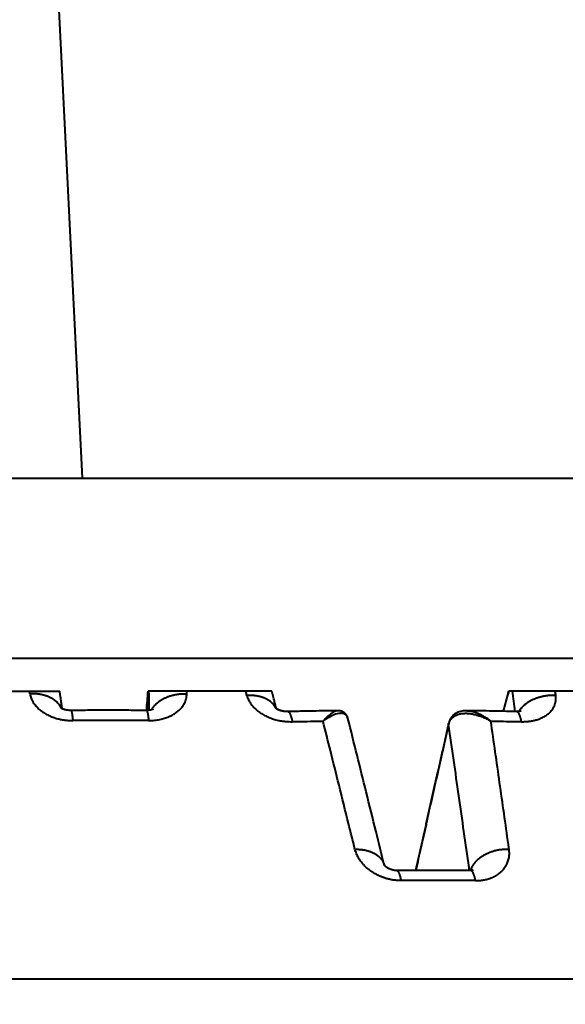
# Model space of a CAD drawing. Units: millimetres. Extents: x 1449 to 4306, y 227 to 2364.
# Drawn here: x 3966 to 3975, y 1242 to 1259 of the extents above; entities that cross this region are included whole.
import ezdxf

# ---------------------------------------------------------------- set-up
doc = ezdxf.new("R2010")
doc.units = ezdxf.units.MM
doc.header["$LTSCALE"] = 3
doc.layers.add('CONTORNO', color=7, linetype='Continuous')
doc.layers.add('SCAN', color=6, linetype='Continuous')
doc.styles.add('BLAIR ITC', font='txt', dxfattribs={"height": 35})
doc.dimstyles.new('BLAIR ITC', dxfattribs={"dimtxt": 35, "dimasz": 35, "dimexe": 17, "dimexo": 10, "dimgap": 10, "dimtad": 0, "dimdec": 0, "dimdsep": 46, "dimtxsty": 'BLAIR ITC', "dimcen": 0.09, "dimclrd": 8, "dimclre": 8, "dimclrt": 256, "dimadec": 0, "dimazin": 0, "dimtfac": 1, "dimtdec": 0, "dimtmove": 0, "dimatfit": 3, "dimfxl": 1, "dimtfill": 1, "dimtolj": 1, "dimtzin": 0, "dimarcsym": 0})

# ---------------------------------------------------------------- blocks, each defined once
blk = doc.blocks.new('*D33')
at = {"color": 8, "lineweight": -2, "transparency": 16777216}
for p, q in [((3558.206219278481, 1251.867332121159), (3558.206219278481, 1509.497953322383)), ((4157.766879450261, 1312.306671949379), (4157.766879450261, 1509.497953322383)), ((3593.206219278481, 1492.497953322383), (3784.730333894757, 1492.497953322383)), ((4122.766879450261, 1492.497953322383), (3931.242764833984, 1492.497953322383))]:
    blk.add_line(p, q, dxfattribs=at)
at = {"color": 8, "transparency": 16777216}
for points in [[(3593.206219278481, 1498.331286655716), (3593.206219278481, 1486.66461998905), (3558.206219278481, 1492.497953322383)], [(4122.766879450261, 1498.331286655716), (4122.766879450261, 1486.66461998905), (4157.766879450261, 1492.497953322383)]]:
    blk.add_solid(points, dxfattribs=at)
at = {"layer": 'DEFPOINTS', "color": 0, "transparency": 16777216}
for p in [(3558.206219278481, 1492.497953322383), (4157.766879450261, 1302.306671949379), (3558.206219278481, 1241.867332121159)]:
    blk.add_point(p, dxfattribs=at)
at = {"lineweight": 40, "transparency": 16777216, "insert": (3857.986549364371, 1492.497953322383), "char_height": 35, "attachment_point": 5, "style": 'BLAIR ITC', "bg_fill": 3, "box_fill_scale": 1.1, "bg_fill_color": 256, "bg_fill_true_color": 13158600, "bg_fill_transparency": 0}
blk.add_mtext('\\A1;600', dxfattribs=at)

msp = doc.modelspace()

# ---------------------------------------------------------------- linework, layer by layer
at = {"layer": 'CONTORNO', "lineweight": 40}
for p, q in [((3965.773035828615, 1269.06184315998), (3966.674375869346, 1251.00259326314)), ((4157.766879450261, 1242.306671949379), (3559.266879450261, 1242.306671949379))]:
    msp.add_line(p, q, dxfattribs=at)
at = {"layer": 'SCAN', "lineweight": 40}
for p, q in [((3917.908330531771, 1251.00259326314), (4009.135403808088, 1251.00259326314)), ((3917.908330531771, 1247.879529833745), (4009.135403808088, 1247.879529833744)), ((3964.137311723567, 1247.306671949301), (3966.282789235607, 1247.306671949301)), ((3969.968938387743, 1247.306671949301), (3967.820533124472, 1247.306671949301)), ((3975.606726290433, 1247.306671949302), (3974.085645440069, 1247.306671949301)), ((3971.117596989354, 1246.966499380005), (3971.117591336513, 1246.966499288337))]:
    msp.add_line(p, q, dxfattribs=at)
for points in [[(3965.767051253306, 1247.261073643558), (3965.763730666531, 1247.283872834804), (3965.760410017441, 1247.306671949301)], [(3966.327075608502, 1247.000790514827), (3966.318827677542, 1247.057759098086), (3966.310579720541, 1247.114727437784), (3966.296684514808, 1247.210700131523), (3966.282789235607, 1247.306671949301)], [(3967.820533124472, 1247.306671949301), (3967.806613523164, 1247.138951172992), (3967.792693902766, 1246.971230329701)], [(3967.792965588438, 1246.971231125362), (3967.806885166958, 1247.13895146913), (3967.820804743271, 1247.306671949301)], [(3967.840968067831, 1246.974356534645), (3967.839817894604, 1247.027676412575), (3967.838667698486, 1247.080996018618), (3967.836233480512, 1247.193834594), (3967.833799161443, 1247.306671949301)], [(3968.490323758131, 1247.261073076179), (3968.489851589069, 1247.283872529344), (3968.489379430612, 1247.306671949301)], [(3969.535541157491, 1247.230489061919), (3969.527007315301, 1247.26359120991), (3969.518473421473, 1247.296693104686), (3969.51718711809, 1247.301682529081), (3969.515900812999, 1247.306671949301)], [(3970.047232512834, 1247.001637563017), (3970.030626808366, 1247.066335282266), (3970.014021067507, 1247.131032171566), (3969.991479800005, 1247.218852702032), (3969.968938387743, 1247.306671949301)], [(3974.085645440069, 1247.306671949301), (3974.036216869643, 1247.129740001383), (3973.987723129265, 1246.956154996728)], [(3973.99190188823, 1246.956071476458), (3974.040874720098, 1247.131371484758), (3974.089847489442, 1247.306671949301)], [(3974.197182159971, 1246.951721394972), (3974.173100241072, 1247.129199353498), (3974.149016852205, 1247.306671949301)], [(3974.903906866031, 1247.230489612584), (3974.899452513802, 1247.263591451144), (3974.894998159005, 1247.2966931082), (3974.894326745291, 1247.301682530838), (3974.893655331307, 1247.306671949301)], [(3966.312484170994, 1247.008270114609), (3966.305072131257, 1247.02297704341), (3966.296780552191, 1247.037520796866), (3966.287609109575, 1247.051863979295), (3966.277562566413, 1247.065969594738), (3966.266648883371, 1247.07980028837), (3966.254881271645, 1247.093319832395), (3966.242276211058, 1247.106492096183), (3966.228855364279, 1247.119282805437), (3966.214643571491, 1247.13165825203), (3966.199670550564, 1247.143587266695), (3966.183968937105, 1247.155039697423), (3966.167575715495, 1247.165988520331), (3966.150530368197, 1247.176408130181), (3966.132876006768, 1247.186276506716), (3966.114657685375, 1247.19557337128), (3966.095923225641, 1247.20428232693), (3966.07672173758, 1247.212388940972), (3966.057104154179, 1247.219882785299), (3966.037121989481, 1247.226755506052), (3966.016827616097, 1247.23300270401), (3965.996273275843, 1247.238622049927), (3965.975511144852, 1247.243614961078), (3965.954592598049, 1247.247984814824), (3965.933568111939, 1247.251738394379), (3965.912486771389, 1247.254884244552), (3965.891396060188, 1247.257433875701), (3965.870341587899, 1247.259400295236), (3965.849366814255, 1247.260798972276), (3965.807818963409, 1247.261961002591), (3965.767051253306, 1247.261073643558)], [(3965.767051253306, 1247.261073643558), (3965.7692753337, 1247.247996248858), (3965.771850818805, 1247.234943555987), (3965.781229746139, 1247.200576634413), (3965.794015832782, 1247.166641444916), (3965.824580612802, 1247.108527764715), (3965.864975151651, 1247.053261607831), (3965.914644156132, 1247.001590445294), (3965.972741697853, 1246.954378180314), (3966.038487864756, 1246.912242189111), (3966.11076684348, 1246.875887323617), (3966.188565480334, 1246.845804038278), (3966.270618173136, 1246.822471883929), (3966.329496383572, 1246.810413020673), (3966.389405940665, 1246.801862242274), (3966.431353695083, 1246.79802380446), (3966.473424028636, 1246.795918634657), (3966.491986707089, 1246.795591362536), (3966.510540549978, 1246.795505444934)], [(3967.826716424521, 1246.795505486474), (3967.845211178745, 1246.79559133073), (3967.863673520429, 1246.795918542558), (3967.912718893485, 1246.798585425677), (3967.961170651148, 1246.803664248824), (3968.044063872288, 1246.818350181637), (3968.123012053171, 1246.840186621032), (3968.196774149937, 1246.86883607598), (3968.264285821233, 1246.903901510901), (3968.324445677466, 1246.94482233342), (3968.376411992889, 1246.991047600367), (3968.419305344092, 1247.041806869567), (3968.452542951165, 1247.096426021783), (3968.469637327773, 1247.136148784055), (3968.481689825023, 1247.177044040318), (3968.487022143801, 1247.205844295463), (3968.489876235006, 1247.234946425455), (3968.490276857632, 1247.247997408139), (3968.490323758131, 1247.261073076179)], [(3967.882246326983, 1246.982945030333), (3967.891186435672, 1246.998636367742), (3967.901083987828, 1247.014213717726), (3967.911939697078, 1247.029634247031), (3967.923748317675, 1247.044855026056), (3967.936500636572, 1247.059832206886), (3967.950181196216, 1247.074522721709), (3967.964770443348, 1247.088883165289), (3967.980242588908, 1247.102871834496), (3967.996567840932, 1247.116447316297), (3968.013710494091, 1247.129570804057), (3968.031631167754, 1247.142204410714), (3968.050285195553, 1247.154313676296), (3968.06962478853, 1247.165865643172), (3968.089597767095, 1247.176831456988), (3968.110149573482, 1247.187184255609), (3968.13122235851, 1247.196901763206), (3968.152756777197, 1247.205964055781), (3968.174691414872, 1247.214356054884), (3968.196964314144, 1247.222065239596), (3968.219512702241, 1247.229083960541), (3968.242274215607, 1247.235407170377), (3968.265186874778, 1247.241034497789), (3968.288189992838, 1247.24596806576), (3968.311224336447, 1247.250214286321), (3968.334232724248, 1247.253781828451), (3968.357160312082, 1247.256683114946), (3968.37995490522, 1247.258932490579), (3968.402567310921, 1247.260547420591), (3968.424951402343, 1247.261546895936), (3968.44706449049, 1247.261952347388), (3968.468867187006, 1247.261786309807), (3968.490323758131, 1247.261073076179)], [(3970.04078245468, 1247.006143868194), (3970.033909316955, 1247.019782774181), (3970.026237177959, 1247.033222469826), (3970.017766696898, 1247.046430506714), (3970.008502816032, 1247.059375087859), (3969.998453102728, 1247.072024361088), (3969.987629500736, 1247.084347717848), (3969.976046618451, 1247.096314851358), (3969.96372335464, 1247.107897275398), (3969.950681191471, 1247.119067161399), (3969.936945634761, 1247.129799026405), (3969.922544567855, 1247.14006837846), (3969.907509463292, 1247.149853511112), (3969.891873847087, 1247.159133998241), (3969.875674258423, 1247.16789252745), (3969.858948864618, 1247.176113292995), (3969.841738165074, 1247.183783802069), (3969.824083786545, 1247.190893217699), (3969.806028944875, 1247.197434079192), (3969.787617438926, 1247.203400646198), (3969.768893897164, 1247.208790485686), (3969.749902977606, 1247.213602864606), (3969.730689435148, 1247.217840168865), (3969.711297524815, 1247.221506385873), (3969.69177092996, 1247.224608334446), (3969.672152357356, 1247.227154270769), (3969.652483366559, 1247.229154920602), (3969.632804138346, 1247.230622233599), (3969.613153242632, 1247.231570219718), (3969.574082192734, 1247.231969208491), (3969.535541157491, 1247.230489061919)], [(3969.535541157491, 1247.230489061919), (3969.539240471911, 1247.217380550182), (3969.543288392319, 1247.204302271209), (3969.556504084325, 1247.169988040129), (3969.573056620711, 1247.136158266683), (3969.609933759109, 1247.0784703731), (3969.656210747529, 1247.023782965915), (3969.71126767749, 1246.972822801146), (3969.774128385057, 1246.926468973835), (3969.844003866107, 1246.885292323), (3969.919607169111, 1246.85002897665), (3970.000023663497, 1246.821091536033), (3970.083764616602, 1246.799000981249), (3970.143413942087, 1246.787926498344), (3970.203488157984, 1246.780483618352), (3970.263717828713, 1246.77645423495), (3970.323833669892, 1246.775621256763)], [(3974.903906866031, 1247.230489612584), (3974.882288748355, 1247.231541734632), (3974.860240857046, 1247.232024421865), (3974.837798024389, 1247.231911818738), (3974.814999161028, 1247.231180039749), (3974.791886872998, 1247.229806411696), (3974.768507654822, 1247.227770976999), (3974.744911480786, 1247.225055455068), (3974.721151779617, 1247.221645015862), (3974.697285038301, 1247.217526938501), (3974.673370507968, 1247.212692623636), (3974.64946986938, 1247.207135939517), (3974.625646631881, 1247.200855425902), (3974.601965918495, 1247.193852333922), (3974.578493537414, 1247.186132960816), (3974.555295949243, 1247.177706409336), (3974.532439011788, 1247.168586983096), (3974.509988190852, 1247.158791712567), (3974.488007001719, 1247.148342736434), (3974.46655751598, 1247.137264661907), (3974.445698544905, 1247.125586858862), (3974.425486478147, 1247.113340739716), (3974.405973272038, 1247.100561899713), (3974.387207632646, 1247.087287413317), (3974.369232884346, 1247.073557765028), (3974.352088481903, 1247.059414262868), (3974.335807840454, 1247.044900718244), (3974.320420132412, 1247.030061071508), (3974.305948159448, 1247.014940795243), (3974.29241036386, 1246.999584812215), (3974.279818817027, 1246.984038612714), (3974.268181355186, 1246.968346523016), (3974.257499748312, 1246.952552543101)], [(3974.307713374554, 1246.775621256758), (3974.372929357982, 1246.776770283486), (3974.436636336828, 1246.78191226788), (3974.498367638922, 1246.79127645882), (3974.557657006417, 1246.805093823885), (3974.591303950738, 1246.815355774624), (3974.623780222943, 1246.827087175664), (3974.689769511706, 1246.857487936552), (3974.748532988386, 1246.89421949954), (3974.798981583192, 1246.936619727456), (3974.840499876094, 1246.984177716132), (3974.872326504794, 1247.036030812861), (3974.894077336328, 1247.091533983799), (3974.905090578115, 1247.147032298046), (3974.906458793314, 1247.204293900578), (3974.905359088227, 1247.217376643267), (3974.903906866031, 1247.230489612584)], [(3966.462426738215, 1246.971390120417), (3966.461825291048, 1246.971408518859), (3966.461223669068, 1246.971427812901), (3966.451526553274, 1246.971862179919), (3966.442274187661, 1246.972494816247), (3966.433473622594, 1246.973296180885), (3966.425131908449, 1246.97423673283), (3966.414311586992, 1246.975722566794), (3966.402948411511, 1246.977617027483), (3966.391108851685, 1246.979970729765), (3966.385048872224, 1246.981331525243), (3966.379497879652, 1246.982673706046), (3966.374488483822, 1246.983965715817), (3966.370053294586, 1246.985175998198), (3966.366224921792, 1246.986272996832), (3966.363035975297, 1246.98722515536), (3966.354828519772, 1246.989843204406), (3966.347041566039, 1246.992566481924), (3966.339674012987, 1246.995378415744), (3966.332592577564, 1246.998319720685), (3966.325666480863, 1247.001449149621), (3966.318994266683, 1247.004739000087), (3966.31267447883, 1247.008161569619), (3966.306805661106, 1247.011689155756), (3966.306091607106, 1247.012146722134), (3966.304944927384, 1247.012898079133), (3966.303486542218, 1247.013884632345), (3966.301837371875, 1247.015047787363), (3966.300118336632, 1247.016328949779), (3966.299393976271, 1247.016897379716), (3966.298874062359, 1247.017321156827), (3966.298654947872, 1247.017506004666), (3966.298438367852, 1247.017693815683)], [(3966.477090280223, 1246.971225798651), (3966.473633277354, 1246.971231830968), (3966.470054544439, 1246.971252500011), (3966.466231322933, 1246.97130145531), (3966.462426738215, 1246.971390120417)], [(3966.477117026336, 1246.971225886579), (3966.477103652802, 1246.971225881501), (3966.477090280223, 1246.971225798651)], [(3967.789730878203, 1246.971225979423), (3967.665273958213, 1246.972038687801), (3967.481727692748, 1246.972926159483), (3967.315765624378, 1246.973409643284), (3967.150009951145, 1246.973590354888), (3966.763620025469, 1246.972839959154), (3966.477117026336, 1246.971225886579)], [(3966.477117026336, 1246.971225886579), (3966.479255954762, 1246.970563960833), (3966.481397234491, 1246.968585290844), (3966.483972453974, 1246.96446652969), (3966.486529022852, 1246.958491613309), (3966.488840438806, 1246.951448242806), (3966.49111773074, 1246.942952845363), (3966.49335235567, 1246.933069258122), (3966.495537113775, 1246.921870634535), (3966.497664808392, 1246.909437091364), (3966.499729496629, 1246.895855192623), (3966.501725518296, 1246.881215906381), (3966.503648374603, 1246.865613701993), (3966.507259038552, 1246.831906572316), (3966.510540549978, 1246.795505444934)], [(3967.789768688663, 1246.971225855118), (3967.789749780155, 1246.971225862206), (3967.789730878203, 1246.971225979423)], [(3967.804120417921, 1246.971386383152), (3967.800904828591, 1246.971308729536), (3967.79766100756, 1246.971261574909), (3967.793652299331, 1246.971233515869), (3967.789768688663, 1246.971225855118)], [(3967.789768688663, 1246.971225855118), (3967.792161911106, 1246.970618594379), (3967.794539537248, 1246.968835349044), (3967.797672078812, 1246.964649007851), (3967.800749167025, 1246.958436594434), (3967.803384265731, 1246.951385967824), (3967.805956035912, 1246.942885917468), (3967.808455370012, 1246.93300017771), (3967.810874862897, 1246.921801823432), (3967.813207242263, 1246.909370821309), (3967.815446812216, 1246.895793588614), (3967.817588287495, 1246.881160905521), (3967.819627810492, 1246.865567052425), (3967.823388602315, 1246.831881024634), (3967.826716424521, 1246.795505486474)], [(3967.910124054206, 1246.994125384293), (3967.910042504003, 1246.994073791692), (3967.90996056752, 1246.99402281479), (3967.909782955008, 1246.993914518134), (3967.909625463046, 1246.993820223622), (3967.909508914156, 1246.993751322127), (3967.909454130868, 1246.993719204521), (3967.909106693964, 1246.993518454131), (3967.908676710795, 1246.993276391461), (3967.908162775766, 1246.992994763069), (3967.907563483281, 1246.992675315513), (3967.90687742774, 1246.99231979535), (3967.906103203548, 1246.991929949137), (3967.905239405109, 1246.991507523431), (3967.904284626822, 1246.991054264789), (3967.903237463092, 1246.990571919768), (3967.902096508322, 1246.990062234926), (3967.901460560639, 1246.989784653232), (3967.900721991859, 1246.989467796979), (3967.899880999757, 1246.989113994861), (3967.898937782107, 1246.988725575573), (3967.897892536685, 1246.988304867808), (3967.896745461259, 1246.987854200263), (3967.89549675361, 1246.98737590163), (3967.89414661151, 1246.986872300604), (3967.892695232731, 1246.98634572588), (3967.891142815048, 1246.985798506151), (3967.889489556237, 1246.985232970113), (3967.887735654069, 1246.984651446459), (3967.88588130632, 1246.984056263885), (3967.883244588047, 1246.983243101951), (3967.880635561778, 1246.982475024478), (3967.878060437366, 1246.981750822999), (3967.875525424666, 1246.98106928905), (3967.873036733534, 1246.980429214165), (3967.870600573824, 1246.97982938988), (3967.868223155392, 1246.979268607728), (3967.86591068809, 1246.978745659246), (3967.863669381777, 1246.978259335968), (3967.861505446304, 1246.977808429428), (3967.85942509153, 1246.977391731163), (3967.857434527306, 1246.977008032705), (3967.856441258973, 1246.976821900802), (3967.855346341161, 1246.976620780533), (3967.854152106, 1246.976406280716), (3967.852860885616, 1246.976180010168), (3967.851475012141, 1246.975943577705), (3967.8499968177, 1246.975698592147), (3967.848428634423, 1246.975446662308), (3967.846772794439, 1246.975189397006), (3967.845031629875, 1246.974928405059), (3967.843207472859, 1246.974665295284), (3967.841302655521, 1246.974401676497), (3967.839319509989, 1246.974139157516), (3967.837260368391, 1246.973879347158), (3967.835127562854, 1246.97362385424), (3967.832923425509, 1246.973374287579), (3967.828593156702, 1246.972926160706), (3967.824327087099, 1246.9725381319), (3967.820129807866, 1246.972206970426), (3967.816005910165, 1246.97192944555), (3967.811959985163, 1246.971702326536), (3967.807996624028, 1246.971522382648), (3967.804120417921, 1246.971386383152)], [(3970.246071206075, 1246.951206271005), (3970.238444753059, 1246.951165818133), (3970.230671893421, 1246.951259367246), (3970.222726965858, 1246.951501019826), (3970.221305752832, 1246.951559939724), (3970.219685565704, 1246.95163294584), (3970.217874609591, 1246.951722108), (3970.215881089616, 1246.951829496027), (3970.213713210896, 1246.951957179747), (3970.21137917855, 1246.952107228985), (3970.208887197701, 1246.952281713565), (3970.206245473466, 1246.952482703313), (3970.203462210966, 1246.952712268053), (3970.200545615317, 1246.95297247761), (3970.197503891641, 1246.95326540181), (3970.194345245058, 1246.953593110476), (3970.191077880685, 1246.953957673434), (3970.187750734533, 1246.954355867676), (3970.184246582086, 1246.954804727566), (3970.180574420758, 1246.955307804785), (3970.176743247961, 1246.955868651016), (3970.172762061105, 1246.95649081794), (3970.168639857604, 1246.957177857238), (3970.164385634866, 1246.957933320593), (3970.160008390307, 1246.958760759687), (3970.155517121333, 1246.959663726201), (3970.153382600683, 1246.960112544474), (3970.151334525337, 1246.960555151293), (3970.14938258917, 1246.960987640313), (3970.14753648606, 1246.96140610519), (3970.145805909877, 1246.961806639578), (3970.144200554498, 1246.962185337135), (3970.142730113796, 1246.962538291514), (3970.141404281647, 1246.962861596372), (3970.140232751924, 1246.963151345366), (3970.139225218505, 1246.963403632148), (3970.13839137526, 1246.963614550376), (3970.132475537424, 1246.965166470914), (3970.126655313506, 1246.966791323923), (3970.120932014468, 1246.968487072894), (3970.116282821533, 1246.96993842764), (3970.111441685967, 1246.971522388922), (3970.106426433655, 1246.973244145459), (3970.101254890475, 1246.975108885967), (3970.095944882309, 1246.977121799163), (3970.090514235033, 1246.979288073764), (3970.088544225629, 1246.98010166107), (3970.086400649243, 1246.981004272725), (3970.084097276929, 1246.981995114902), (3970.08164787975, 1246.983073393771), (3970.079066228765, 1246.984238315503), (3970.076366095034, 1246.985489086267), (3970.073561249616, 1246.986824912236), (3970.070665463572, 1246.988244999578), (3970.067692507961, 1246.989748554466), (3970.064656153843, 1246.991334783069), (3970.061570172276, 1246.993002891559), (3970.058448334321, 1246.994752086106), (3970.05530441104, 1246.99658157288), (3970.052152173488, 1246.998490558052), (3970.04900539273, 1247.000478247793), (3970.047018422167, 1247.001779621313), (3970.045202288764, 1247.00300369881), (3970.04355501148, 1247.004145380552), (3970.042074609275, 1247.005199566805), (3970.040759101106, 1247.006161157838), (3970.039606505936, 1247.007025053917), (3970.038614842722, 1247.007786155308), (3970.037782130425, 1247.008439362279), (3970.036594094532, 1247.009396350403), (3970.035562038083, 1247.010255561469), (3970.034681365078, 1247.011013469649), (3970.033947479516, 1247.011666549116), (3970.033355785396, 1247.01221127404), (3970.032901686716, 1247.012644118593), (3970.032749940279, 1247.012792642753), (3970.032531547533, 1247.013011336946), (3970.03247549468, 1247.013068889184), (3970.032419875633, 1247.013126860764)], [(3970.246222559963, 1246.951209661166), (3970.246146872089, 1246.951207965869), (3970.246071206075, 1246.951206271005)], [(3971.117591336513, 1246.966499288337), (3970.898956103947, 1246.963464346255), (3970.688988200998, 1246.960043841262), (3970.432927593429, 1246.955202647492), (3970.246222559963, 1246.951209661166)], [(3970.246222559963, 1246.951209661166), (3970.248824352146, 1246.951058276184), (3970.251432081639, 1246.950533361235), (3970.259672599885, 1246.946438908149), (3970.267871791417, 1246.938711489434), (3970.273211537367, 1246.931703787483), (3970.278481173327, 1246.923234725645), (3970.283660927278, 1246.913368021479), (3970.288733569885, 1246.902177400704), (3970.293682156656, 1246.889743219351), (3970.298492400014, 1246.876152735473), (3970.303150771828, 1246.86149742003), (3970.307646322004, 1246.845872519708), (3970.311969176621, 1246.829374992085), (3970.316111846745, 1246.812102687116), (3970.320068064198, 1246.79415287041), (3970.323833669892, 1246.775621256763)], [(3971.117591336513, 1246.966499288337), (3971.094463196914, 1246.963460010526), (3971.064125729028, 1246.953039064275), (3971.034197155275, 1246.93760097258), (3971.001699034188, 1246.916407027849), (3970.932474996107, 1246.859431954254), (3970.859908246601, 1246.785945300908)], [(3971.292231190753, 1246.831769557557), (3971.291478814224, 1246.834713886667), (3971.290688857327, 1246.837633106934), (3971.285293454082, 1246.854263862771), (3971.277494861779, 1246.87228103141), (3971.26677537843, 1246.890950693101), (3971.257582126516, 1246.903606274117), (3971.244447200061, 1246.918182857907), (3971.226926250098, 1246.933160924148), (3971.216429774779, 1246.940298850422), (3971.202536524748, 1246.948068767046), (3971.189269266091, 1246.95396594156), (3971.176840657838, 1246.958316521455), (3971.161917555715, 1246.962211223184), (3971.143970723446, 1246.965171541047), (3971.123004159601, 1246.966499976579), (3971.120424788, 1246.96651657695), (3971.117596989354, 1246.966499380005)], [(3973.356180217042, 1246.966478010517), (3973.347607543408, 1246.966510022402), (3973.338025292591, 1246.966361210946), (3973.245576709072, 1246.953402233702), (3973.166927749917, 1246.920204178358), (3973.150526632069, 1246.909491687504), (3973.133537212141, 1246.896473735102), (3973.115676154468, 1246.880191439793), (3973.102331085507, 1246.865830029492), (3973.083279613455, 1246.840848130872), (3973.070482173573, 1246.819779713242), (3973.057065749954, 1246.791522441622), (3973.048033945701, 1246.76602906779)], [(3973.356180217042, 1246.966478010517), (3973.356191972412, 1246.966477861541), (3973.356203727919, 1246.966477712172)], [(3974.220216263368, 1246.951203602511), (3974.048338517203, 1246.954923827586), (3973.809903516372, 1246.959523613453), (3973.583116419421, 1246.963294121826), (3973.356203727919, 1246.966477712172)], [(3973.356203727919, 1246.966477712172), (3973.403654397804, 1246.96288782125), (3973.456854382619, 1246.952584304226), (3973.504304378266, 1246.938567120452), (3973.562468037546, 1246.915852041101), (3973.61059211855, 1246.892792340721), (3973.669650806878, 1246.859472877834), (3973.728839712678, 1246.820632974686), (3973.775742116519, 1246.785945208988)], [(3974.263160538039, 1246.953142136539), (3974.25236991897, 1246.952116211058), (3974.241186265856, 1246.951464892401), (3974.23072771451, 1246.951192318875), (3974.22009488456, 1246.951206345353)], [(3974.307713374554, 1246.775621256758), (3974.303944903684, 1246.793991883954), (3974.299914474872, 1246.8117917552), (3974.295622585674, 1246.828927680059), (3974.291072193071, 1246.845304976614), (3974.286267711605, 1246.860828337708), (3974.281216449022, 1246.87540331804), (3974.275927124609, 1246.888937008783), (3974.270411693526, 1246.901340151183), (3974.264683303398, 1246.912527369168), (3974.258758527396, 1246.922419979189), (3974.25265475959, 1246.930945441404), (3974.246392737739, 1246.938040945726), (3974.240836570565, 1246.943004755068), (3974.235192494432, 1246.946817919692), (3974.229476279101, 1246.949457329238), (3974.223704804162, 1246.950907907574), (3974.221962025147, 1246.951109925176), (3974.220216263368, 1246.951203602511)], [(3974.291820961513, 1246.958436216946), (3974.285359459811, 1246.956809077396), (3974.280469699252, 1246.955780579381), (3974.270941275676, 1246.954157582276), (3974.263160538039, 1246.953142136539)], [(3974.299170302571, 1246.960838348318), (3974.298055303678, 1246.960415774498), (3974.296372782392, 1246.959828648505), (3974.294313626804, 1246.959168781138), (3974.291820961513, 1246.958436216946)], [(3974.300042709283, 1246.961199741372), (3974.299929574752, 1246.961150185878), (3974.299816027871, 1246.961101582638), (3974.299547987834, 1246.960990166772), (3974.299170302571, 1246.960838348318)], [(3967.826716424521, 1246.795505486474), (3967.477391976179, 1246.797339109739), (3967.168824381788, 1246.797855900215), (3966.869335507541, 1246.79736910942), (3966.510540549978, 1246.795505444934)], [(3970.323833669892, 1246.775621256763), (3970.371431649584, 1246.776666590898), (3970.419025620524, 1246.777686757431), (3970.639509519066, 1246.782086107233), (3970.859908246601, 1246.785945300908)], [(3971.292231190753, 1246.831769557557), (3971.279871336528, 1246.864200833948), (3971.264021139812, 1246.886245276257), (3971.24027236029, 1246.904891734364), (3971.216174240843, 1246.915039390333), (3971.195960095056, 1246.919388537646), (3971.177007338782, 1246.920980020467), (3971.154116288033, 1246.92039490009), (3971.132789864203, 1246.917837483272), (3971.023541003111, 1246.88314452289), (3970.897479569392, 1246.812113146941), (3970.878752408671, 1246.79933606558), (3970.859908246601, 1246.785945300908)], [(3971.413874700678, 1244.558657630369), (3971.301774982612, 1245.009468777572), (3971.136919172541, 1245.672348511609), (3970.98663501802, 1246.276538580867), (3970.859908246601, 1246.785945300908)], [(3971.292234036182, 1246.831758086631), (3971.292232613556, 1246.831763822187), (3971.292231190753, 1246.831769557557)], [(3971.923538734904, 1244.285877179135), (3971.780373442229, 1244.863295031677), (3971.608776390249, 1245.555331125177), (3971.450502571794, 1246.19358221958), (3971.292234036182, 1246.831758086631)], [(3973.041710895079, 1246.726770097114), (3973.043542737751, 1246.734301859709), (3973.045826921954, 1246.742655925422), (3973.046933412423, 1246.746328532935), (3973.047811482638, 1246.749106530241), (3973.048298052176, 1246.750597940687), (3973.049624950536, 1246.754513448919), (3973.051011547961, 1246.758389268814), (3973.056773879611, 1246.772643123238), (3973.064216310668, 1246.787913931232), (3973.07320115002, 1246.803240539222), (3973.082557850463, 1246.816709268648), (3973.091989861819, 1246.828409802386), (3973.101200633919, 1246.838431823311), (3973.116205627812, 1246.852452577396), (3973.131583601707, 1246.864505164851), (3973.147014874507, 1246.874747241879), (3973.162179765117, 1246.883336464682), (3973.176758592437, 1246.890430489464), (3973.203316834557, 1246.900905990348), (3973.231812481374, 1246.909236330692), (3973.262165560749, 1246.915386252848), (3973.294296100552, 1246.919320499169), (3973.328124128646, 1246.921003812008), (3973.355610224191, 1246.920732450965), (3973.382222074117, 1246.919202579734), (3973.407705343436, 1246.916656736255), (3973.431805697161, 1246.913337458471), (3973.4542688003, 1246.90948728432), (3973.474840317869, 1246.905348751744), (3973.49522890452, 1246.900690808177), (3973.51777366032, 1246.894915557113), (3973.542394544644, 1246.887881138137), (3973.569011516864, 1246.879445690834), (3973.597544536351, 1246.869467354789), (3973.627913562483, 1246.857804269588), (3973.662702133164, 1246.843141159822), (3973.699036747088, 1246.826353354805), (3973.736766907219, 1246.80732624203), (3973.775742116519, 1246.785945208988)], [(3973.048033945701, 1246.76602906779), (3973.046437114011, 1246.760565661424), (3973.044984970298, 1246.755223210911), (3973.04362657095, 1246.749866195886), (3973.042365675046, 1246.744550849385)], [(3973.775742116519, 1246.785945208988), (3973.994606993781, 1246.782086095197), (3974.213342346919, 1246.777686757431), (3974.260530846115, 1246.776666590896), (3974.307713374554, 1246.775621256758)], [(3974.092815139609, 1244.557485358767), (3974.086582732039, 1244.601292237981), (3974.080366792217, 1244.644983305399), (3973.928046000596, 1245.715508092681), (3973.775742116519, 1246.785945208988)], [(3973.042323895803, 1246.744367220216), (3973.017764105683, 1246.63539693812), (3972.99320472024, 1246.526421436407), (3972.968645401967, 1246.417448125888), (3972.944086083688, 1246.308474817169), (3972.894967447117, 1246.090528204553), (3972.845848810528, 1245.872581597408), (3972.747611537301, 1245.436688394907), (3972.649374264018, 1245.000795200503), (3972.558191033024, 1244.596201827682), (3972.46700780203, 1244.191608454862)], [(3972.64869541119, 1244.982904616868), (3972.653725412623, 1245.005223471143), (3972.658755414055, 1245.027542325419), (3972.845107895086, 1245.854415622302), (3973.031460376114, 1246.681288919186), (3973.036574018024, 1246.703978132646), (3973.041710895079, 1246.726770097114)], [(3973.041710895079, 1246.726770097114), (3973.041440952251, 1246.728920076353), (3973.041263289269, 1246.731090757863), (3973.041181524726, 1246.733279135356), (3973.041199063395, 1246.735481988327), (3973.041319182952, 1246.737695909308), (3973.041544875028, 1246.739917297722), (3973.041878958893, 1246.742142379519), (3973.042323895803, 1246.744367220216)], [(3973.404531686496, 1244.190944165184), (3973.400533819413, 1244.21837438561), (3973.396544185058, 1244.245999138551), (3973.219140621148, 1245.486444378083), (3973.041710895079, 1246.726770097114)], [(3973.042323895803, 1246.744367220216), (3973.042329075988, 1246.74439017552), (3973.04233426823, 1246.74441313036), (3973.042339472535, 1246.74443608473), (3973.042344688902, 1246.744459038627), (3973.042349917334, 1246.744481992045), (3973.042355157835, 1246.744504944981), (3973.042360410405, 1246.744527897429), (3973.042365675046, 1246.744550849385)], [(3972.64869541119, 1244.982904616868), (3972.559528714237, 1244.587258901418), (3972.470362017282, 1244.191613185968)], [(3971.413874700678, 1244.558657630369), (3971.434562661736, 1244.55925918075), (3971.455425080336, 1244.559326887573), (3971.476422286112, 1244.558837970477), (3971.49751168154, 1244.557771364404), (3971.518648097019, 1244.556107070926), (3971.539783793021, 1244.553827438864), (3971.560868808265, 1244.550916261063), (3971.581851162156, 1244.547360306843), (3971.602677151501, 1244.543148138883), (3971.623291795822, 1244.538271880864), (3971.643639027287, 1244.532725740013), (3971.663662414272, 1244.526507978225), (3971.683305180803, 1244.51961914153), (3971.702511232974, 1244.512064187557), (3971.7212249404, 1244.503850443353), (3971.739392475713, 1244.494989827587), (3971.756961293786, 1244.48549658145), (3971.773881777137, 1244.475389511988), (3971.790106360613, 1244.464689564919), (3971.805591456216, 1244.453422007462), (3971.820296192067, 1244.441613933536), (3971.834184570114, 1244.429296302116), (3971.847223817678, 1244.41650148048), (3971.859386712238, 1244.40326505902), (3971.870649578725, 1244.389623543173), (3971.880994699313, 1244.375615878741), (3971.890408025085, 1244.361281395333), (3971.898881577958, 1244.346660997434), (3971.906410975576, 1244.331795441218), (3971.912997729674, 1244.316726174051), (3971.918646702474, 1244.301493994973), (3971.923368212621, 1244.286139555356)], [(3972.213550881324, 1244.015156297692), (3972.181017609035, 1244.016057927655), (3972.148100920924, 1244.017899794105), (3972.115773969577, 1244.020716129224), (3972.085010220842, 1244.024542901415), (3972.063970175164, 1244.027877027224), (3972.043569889187, 1244.03159250245), (3972.022735557546, 1244.035880548634), (3972.002536449012, 1244.040519098041), (3971.985658753963, 1244.044761033241), (3971.969243086869, 1244.049211443667), (3971.952618664714, 1244.054048086858), (3971.936429467598, 1244.059082178997), (3971.920090243137, 1244.064492194386), (3971.904175636186, 1244.070085864227), (3971.888160916009, 1244.076043890044), (3971.872559633175, 1244.082173008222), (3971.856893718459, 1244.088657501369), (3971.841630668669, 1244.095301810184), (3971.826333917437, 1244.102293203463), (3971.811471931196, 1244.109412974708), (3971.781861184727, 1244.124604614307), (3971.753679588468, 1244.140375575465), (3971.722346215876, 1244.159539107118), (3971.692828157753, 1244.179312719353), (3971.664075233137, 1244.200350347304), (3971.637086548642, 1244.221894044155), (3971.611062017948, 1244.244533950922), (3971.58674433669, 1244.267599901598), (3971.553961037238, 1244.302133459895), (3971.524701048196, 1244.337200049571), (3971.49879919836, 1244.372797921874), (3971.476090198088, 1244.408924626153), (3971.439589321284, 1244.482753137507), (3971.413874700678, 1244.558657630369)], [(3974.092815139609, 1244.557485358767), (3974.067844467923, 1244.558179950317), (3974.042328842199, 1244.558108068085), (3974.01632360377, 1244.55723157586), (3973.989891200359, 1244.555516056089), (3973.96310051189, 1244.552929498239), (3973.936027017789, 1244.549445116206), (3973.908752061347, 1244.545039455325), (3973.881362494887, 1244.539695727149), (3973.853949978944, 1244.53340128355), (3973.826609998428, 1244.526151371998), (3973.799441324865, 1244.517945961619), (3973.772544341808, 1244.508793782646), (3973.746020821562, 1244.498708539036), (3973.719971557488, 1244.487713067892), (3973.694496612714, 1244.475835032165), (3973.669692322221, 1244.463111024312), (3973.645652153256, 1244.449581893118), (3973.622463200929, 1244.435296622418), (3973.600207755559, 1244.420307497939), (3973.578959462269, 1244.404673615081), (3973.558785622472, 1244.3884561243), (3973.539743214222, 1244.371721257417), (3973.521881872904, 1244.354535895193), (3973.505239972998, 1244.336970044029), (3973.489848150708, 1244.319092943482), (3973.475725631657, 1244.300974969348), (3973.462884090937, 1244.282684444573), (3973.45132438013, 1244.264288986656), (3973.441040480397, 1244.245853111021), (3973.432016741874, 1244.227439077585), (3973.424231679863, 1244.209105293549), (3973.417655794878, 1244.19090674352)], [(3973.509532480832, 1244.015158275527), (3973.539025175849, 1244.015891984462), (3973.568543117181, 1244.017399356189), (3973.597239007986, 1244.019733248702), (3973.624265839782, 1244.022947895923), (3973.63085045566, 1244.023910808276), (3973.637342783824, 1244.024918330896), (3973.652895954221, 1244.027570582722), (3973.667947253392, 1244.030464504533), (3973.683145637169, 1244.033722966358), (3973.69783908727, 1244.037204372804), (3973.712641432821, 1244.041051569586), (3973.726945906754, 1244.045105105773), (3973.741319553721, 1244.049522803118), (3973.755198645766, 1244.054129032927), (3973.771111722841, 1244.059839961992), (3973.786419531831, 1244.065787496486), (3973.801687357975, 1244.072186042804), (3973.816361642146, 1244.07879992557), (3973.830946450313, 1244.085850111026), (3973.844958977237, 1244.093099608157), (3973.858830812471, 1244.100765109438), (3973.872150433765, 1244.108615167094), (3973.885297082166, 1244.116867102855), (3973.897909318388, 1244.125290311465), (3973.910314324998, 1244.134097857303), (3973.9221726249, 1244.143041082751), (3973.945095163484, 1244.161961322514), (3973.966099260522, 1244.181492591373), (3973.9884608024, 1244.205134146922), (3974.0084252168, 1244.229410135215), (3974.026624530186, 1244.254988609064), (3974.042534513183, 1244.281076258742), (3974.07280644073, 1244.347498875073), (3974.090578071051, 1244.415694258722), (3974.095104163935, 1244.450463949787), (3974.096898427033, 1244.485684484503), (3974.096091797872, 1244.521357764871), (3974.092815139609, 1244.557485358767)], [(3971.922156373772, 1244.288092376605), (3971.92195249834, 1244.288437956566), (3971.921696695699, 1244.288882102932), (3971.921585608787, 1244.28908068703), (3971.921476597006, 1244.289280417793)], [(3971.92758404314, 1244.280256847649), (3971.92577516394, 1244.282652715353), (3971.924372468029, 1244.28463191567), (3971.923186802753, 1244.286421823197), (3971.922156373772, 1244.288092376605)], [(3971.938460081108, 1244.268106964486), (3971.93543603652, 1244.271198968518), (3971.932895236736, 1244.273937459023), (3971.930021402472, 1244.277238467276), (3971.92758404314, 1244.280256847649)], [(3972.135459908419, 1244.190887816779), (3972.132366801376, 1244.190879193062), (3972.129532026425, 1244.190916649794), (3972.123751404253, 1244.191114301188), (3972.116027684004, 1244.191607846562), (3972.109847135358, 1244.192176205474), (3972.101980525164, 1244.193099032327), (3972.091526320924, 1244.194645724916), (3972.077880484583, 1244.197232890582), (3972.062872161854, 1244.200822811033), (3972.04547874128, 1244.205968576748), (3972.025679282358, 1244.213165439214), (3972.00550776905, 1244.222085424651), (3971.984621232217, 1244.233252383576), (3971.968504569099, 1244.243490911501), (3971.957144252907, 1244.251775035076), (3971.946095362344, 1244.260932032442), (3971.938460081108, 1244.268106964486)], [(3972.135459908419, 1244.190887816779), (3972.135481889207, 1244.190888061472), (3972.135503870686, 1244.190888282009), (3972.135525852855, 1244.19088847839), (3972.135547835715, 1244.190888650612), (3972.135569819262, 1244.190888798674), (3972.135591803495, 1244.190888922572), (3972.135613788412, 1244.190889022306), (3972.135635774015, 1244.190889097873)], [(3973.422888566261, 1244.190891643103), (3973.173696663742, 1244.191478785785), (3972.812253519105, 1244.191828192033), (3972.644516299728, 1244.191788859954), (3972.476971431348, 1244.191622358724), (3972.260571815936, 1244.191219411755), (3972.135635774015, 1244.190889097873)], [(3972.135635774015, 1244.190889097873), (3972.137812630706, 1244.190776940732), (3972.139994862202, 1244.190426846733), (3972.148644480902, 1244.186690650884), (3972.157274189969, 1244.179176923986), (3972.162632842466, 1244.172551047102), (3972.167930024018, 1244.164470856164), (3972.173144836423, 1244.154967077703), (3972.17825836285, 1244.144082239554), (3972.183251325618, 1244.131867659135), (3972.188106813483, 1244.118384739018), (3972.192808098162, 1244.103702284665), (3972.197341005607, 1244.08789692672), (3972.201692013226, 1244.071050757306), (3972.205850201226, 1244.053251115698), (3972.209805629116, 1244.034588573163), (3972.213550881324, 1244.015156297692)], [(3973.423145360839, 1244.19088959901), (3973.42311325815, 1244.190889996822), (3973.423081156416, 1244.190890353968), (3973.42304905564, 1244.190890670453), (3973.423016955827, 1244.190890946281), (3973.422984856979, 1244.190891181456), (3973.4229527591, 1244.190891375981), (3973.422920662193, 1244.190891529863), (3973.422888566261, 1244.190891643103)], [(3973.449877326289, 1244.1926354122), (3973.442418276909, 1244.191726954364), (3973.437030026704, 1244.191273007128), (3973.428830583542, 1244.190911530298), (3973.423145360839, 1244.19088959901)], [(3973.509532480832, 1244.015158275527), (3973.505417776309, 1244.034512591687), (3973.501068843409, 1244.053103896468), (3973.496493117667, 1244.070840125683), (3973.4917007764, 1244.087631788621), (3973.486703084425, 1244.103392522244), (3973.48151414743, 1244.118041150532), (3973.476148826878, 1244.131501791274), (3973.470624781208, 1244.143706300824), (3973.464959949861, 1244.154593710598), (3973.459174860387, 1244.164113039949), (3973.453289777024, 1244.172221824879), (3973.44732711405, 1244.178889305914), (3973.442116148226, 1244.183482900192), (3973.436878281145, 1244.186972351104), (3973.431627965432, 1244.189356407902), (3973.426379936949, 1244.190640975437), (3973.42476164947, 1244.190817003003), (3973.423145360839, 1244.19088959901)], [(3973.469433064869, 1244.197302962603), (3973.469319155376, 1244.197253754052), (3973.469204724239, 1244.19720577105), (3973.468917857474, 1244.197090162491), (3973.468465191825, 1244.196916564395), (3973.467500619248, 1244.196571261103), (3973.466599898262, 1244.196271355949), (3973.465839864291, 1244.196031774145), (3973.465297352772, 1244.195867440898), (3973.463864489862, 1244.195456560809), (3973.462499448835, 1244.195092806614), (3973.461238570744, 1244.194777879738), (3973.460118196645, 1244.194513481608), (3973.459174667594, 1244.194301313646), (3973.457051217263, 1244.193856030618), (3973.455029203402, 1244.19347020433), (3973.453139180578, 1244.193140429412), (3973.451411703352, 1244.192863300492), (3973.449877326289, 1244.1926354122)], [(3973.509532480832, 1244.015158275527), (3973.473583905617, 1244.015260306979), (3973.43763111203, 1244.01535509297), (3972.862890377704, 1244.016094602571), (3972.287054718587, 1244.015355106305), (3972.250388157116, 1244.015259732307), (3972.213550881324, 1244.015156297692)]]:
    msp.add_spline(points, degree=3, dxfattribs=at)

# ---------------------------------------------------------------- next in the draw order: dimensions: what is measured, and where the dimension line sits
at = {"lineweight": 40}
dim = msp.add_linear_dim(base=(3558.206219278481, 1492.497953322383), p1=(4157.766879450261, 1302.306671949379), p2=(3558.206219278481, 1241.867332121159), dimstyle='BLAIR ITC', dxfattribs=at)
dim.commit()
dim.dimension.update_dxf_attribs({"geometry": '*D33', "text_midpoint": (3857.986549364371, 1492.497953322383)})

doc.saveas('drawing.dxf')
